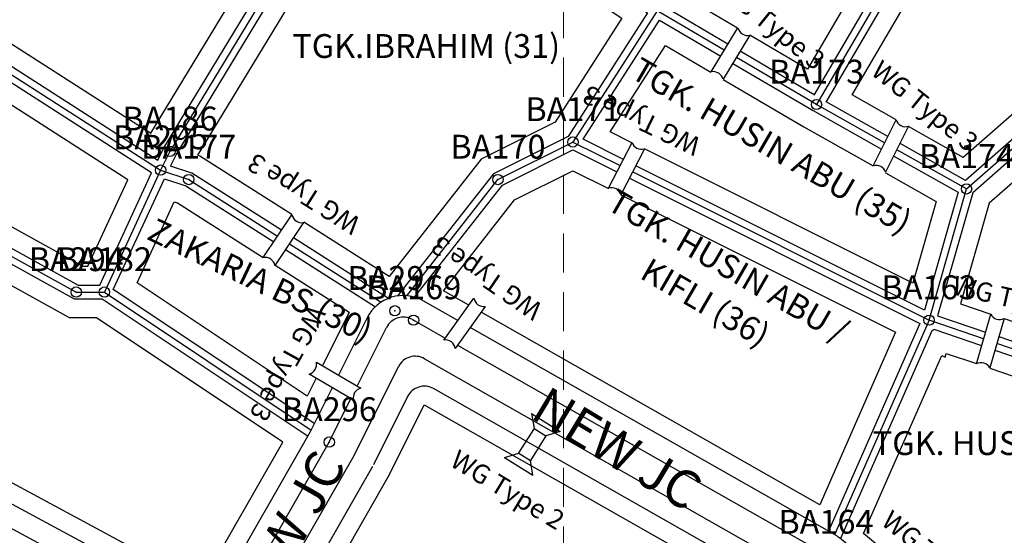
# Model space of a CAD drawing. Units: inches. Extents: x -5 to 8141, y -776 to 5164.
# Drawn here: x 7114 to 7140, y 3106 to 3119 of the extents above; entities that cross this region are included whole.
import ezdxf
from ezdxf.enums import TextEntityAlignment as Align

# ---------------------------------------------------------------- set-up
doc = ezdxf.new("R2010")
doc.units = ezdxf.units.IN
doc.header["$MEASUREMENT"] = 0
doc.linetypes.add('DASHEDX2', pattern=[1.5, 1, -0.5])
for name, color, linetype in [('BATAS DESA', 6, 'Continuous'), ('BULAT1', 7, 'Continuous'), ('Double', 144, 'Continuous'), ('Grid', 7, 'Continuous'), ('Nama 1', 7, 'Continuous'), ('PATOK1', 7, 'Continuous'), ('tambak', 7, 'Continuous'), ('Tanggul', 7, 'Continuous')]:
    doc.layers.add(name, color=color, linetype=linetype)
doc.layers.add('Sal_existing', color=1, linetype='Continuous', lineweight=15)
doc.styles.add('L100', font='simplex.shx', dxfattribs={"height": 0.254})
doc.styles.get("Standard").update_dxf_attribs({"font": 'simplex.shx'})

msp = doc.modelspace()

# ---------------------------------------------------------------- linework, layer by layer
at = {"layer": 'BATAS DESA', "color": 6}
for p, q in [((7127.414, 3109.331), (7128.146, 3108.874)), ((7127.414, 3109.331), (7127.475, 3108.951)), ((7127.474, 3108.952), (7127.081, 3108.324)), ((7127.475, 3108.951), (7127.778, 3108.763)), ((7127.779, 3108.762), (7127.385, 3108.131)), ((7128.146, 3108.874), (7127.778, 3108.763)), ((7126.715, 3108.211), (7127.083, 3108.323)), ((7126.715, 3108.211), (7127.446, 3107.754)), ((7127.083, 3108.323), (7127.385, 3108.131)), ((7127.446, 3107.754), (7127.385, 3108.134))]:
    msp.add_line(p, q, dxfattribs=at)
at = {"layer": 'BULAT1', "color": 1, "ltscale": 10}
for centre in [(7134.711, 3117.243), (7128.471, 3116.283), (7118.151, 3116.043), (7117.911, 3115.563), (7118.631, 3115.323), (7126.551, 3115.323), (7138.551, 3115.083), (7115.751, 3112.443), (7116.471, 3112.443), (7123.911, 3111.963), (7124.391, 3111.723), (7137.591, 3111.723), (7122.231, 3108.603)]:
    msp.add_circle(centre, 0.132, dxfattribs=at)
for p in [(7134.711, 3117.243), (7128.471, 3116.283), (7118.151, 3116.043), (7117.911, 3115.563), (7118.631, 3115.323), (7126.551, 3115.323), (7138.551, 3115.083), (7115.751, 3112.443), (7116.471, 3112.443), (7123.911, 3111.963), (7124.391, 3111.723), (7137.591, 3111.723), (7122.231, 3108.603)]:
    msp.add_point(p, dxfattribs=at)
at = {"layer": 'Double', "color": 6}
for p, q in [((7132.013, 3118.079), (7132.696, 3119.209)), ((7133.001, 3119.018), (7132.318, 3117.888)), ((7136.16, 3115.672), (7136.747, 3116.854)), ((7137.067, 3116.689), (7136.48, 3115.507)), ((7129.383, 3115.099), (7129.985, 3116.274)), ((7130.303, 3116.105), (7129.701, 3114.93)), ((7120.542, 3113.324), (7121.273, 3114.423)), ((7121.569, 3114.22), (7120.838, 3113.12)), ((7125.166, 3111.213), (7125.937, 3112.285)), ((7126.226, 3112.07), (7125.455, 3110.998)), ((7138.803, 3110.606), (7139.17, 3111.874)), ((7139.514, 3111.769), (7139.147, 3110.501)), ((7121.9, 3110.649), (7123.04, 3109.983)), ((7122.854, 3109.675), (7121.714, 3110.34))]:
    msp.add_line(p, q, dxfattribs=at)
at = {"layer": 'Double', "color": 144}
for points in [[(7132.441, 3118.787), (7130.875, 3119.708), (7134.593, 3126.214), (7135.175, 3126.408), (7136.125, 3125.913)], [(7116.284, 3123.67), (7114.168, 3124.677), (7112.132, 3119.475), (7117.839, 3115.822), (7117.993, 3116.13), (7121.998, 3122.725), (7120.57, 3123.949), (7119.158, 3122.301), (7116.609, 3123.515)], [(7134.645, 3117.486), (7138.635, 3124.294)], [(7134.957, 3117.307), (7138.946, 3124.112)], [(7140.807, 3123.475), (7142.265, 3122.715), (7140.315, 3116.866), (7138.528, 3115.302), (7136.848, 3116.247)], [(7121.007, 3114.024), (7118.709, 3115.486), (7118.165, 3115.668), (7118.308, 3115.956), (7122.367, 3122.64), (7123.216, 3123.277), (7127.665, 3121.403), (7128.839, 3120.621)], [(7129.139, 3120.421), (7130.384, 3119.591), (7128.346, 3116.422), (7126.434, 3115.466), (7123.98, 3112.342)], [(7129.762, 3115.838), (7128.731, 3116.354), (7130.689, 3119.4), (7132.255, 3118.479)], [(7104.347, 3118.961), (7115.797, 3112.623), (7116.356, 3112.623), (7117.682, 3115.496), (7111.818, 3119.248)], [(7121.687, 3108.749), (7116.416, 3112.263), (7115.704, 3112.263), (7104.169, 3118.648)], [(7134.647, 3117.489), (7132.751, 3118.604)], [(7132.565, 3118.296), (7134.621, 3117.087), (7136.373, 3116.101)], [(7136.534, 3116.424), (7134.959, 3117.31)], [(7144.476, 3114.679), (7140.501, 3116.55), (7138.709, 3114.982), (7137.811, 3111.838), (7139.038, 3111.418)], [(7124.414, 3112.312), (7126.667, 3115.18), (7128.471, 3116.081), (7129.598, 3115.518)], [(7136.688, 3115.924), (7138.339, 3114.996), (7137.477, 3111.981), (7130.084, 3115.677)], [(7121.86, 3109.066), (7116.699, 3112.507), (7118.007, 3115.341), (7118.553, 3115.159), (7120.808, 3113.724)], [(7129.92, 3115.357), (7137.357, 3111.638)], [(7139.379, 3111.301), (7146.62, 3108.824), (7148.626, 3112.835), (7144.478, 3114.678)], [(7123.747, 3112.28), (7121.311, 3113.831)], [(7121.111, 3113.531), (7123.413, 3112.066)], [(7137.357, 3111.638), (7135.017, 3106.32)], [(7135.332, 3106.141), (7137.679, 3111.477), (7137.704, 3111.465), (7137.712, 3111.491), (7138.938, 3111.072)], [(7139.279, 3110.955), (7146.379, 3108.526), (7145.613, 3107.76), (7141.598, 3102.183)]]:
    msp.add_lwpolyline(points, dxfattribs=at)
at = {"layer": 'Double', "color": 6}
for points in [[(7132.689, 3119.198), (7131.527, 3119.881), (7134.919, 3125.816), (7135.134, 3125.888), (7135.876, 3125.501)], [(7136.196, 3125.335), (7138.106, 3124.34), (7134.476, 3118.147), (7132.999, 3119.015)], [(7116.091, 3123.229), (7114.427, 3124.022), (7112.723, 3119.667), (7117.66, 3116.507), (7121.376, 3122.626), (7120.622, 3123.272), (7119.283, 3121.71), (7116.417, 3123.075)], [(7136.747, 3116.854), (7135.62, 3117.489), (7139.278, 3123.73), (7140.238, 3123.23)], [(7140.558, 3123.063), (7141.68, 3122.479), (7139.901, 3117.141), (7138.467, 3115.887), (7137.062, 3116.678)], [(7104.586, 3119.378), (7115.921, 3113.103), (7116.048, 3113.103), (7117.07, 3115.317), (7111.571, 3118.837), (7104.511, 3122.808), (7103.184, 3120.154), (7104.271, 3119.552)], [(7121.273, 3114.424), (7118.917, 3115.923), (7118.861, 3115.942), (7122.729, 3122.311), (7123.284, 3122.727), (7127.437, 3120.979), (7128.581, 3120.216)], [(7128.881, 3120.016), (7129.725, 3119.454), (7128.014, 3116.792), (7126.123, 3115.847), (7123.761, 3112.84), (7121.577, 3114.23)], [(7129.981, 3116.266), (7129.423, 3116.544), (7130.843, 3118.752), (7132.006, 3118.068)], [(7121.042, 3108.602), (7116.271, 3111.783), (7115.58, 3111.783), (7103.931, 3118.232)], [(7132.317, 3117.885), (7134.382, 3116.671), (7136.16, 3115.67)], [(7136.474, 3115.494), (7137.773, 3114.763), (7137.175, 3112.669), (7130.303, 3116.105)], [(7144.271, 3114.245), (7140.58, 3115.982), (7139.132, 3114.714), (7138.398, 3112.144), (7139.171, 3111.88)], [(7121.893, 3110.236), (7121.663, 3109.775), (7117.307, 3112.679), (7118.262, 3114.75), (7118.345, 3114.722), (7120.542, 3113.324)], [(7139.512, 3111.763), (7146.378, 3109.414), (7147.972, 3112.6), (7144.283, 3114.24)], [(7101.899, 3113.08), (7113.567, 3107.849), (7118.954, 3104.948), (7121.042, 3108.602)], [(7120.846, 3113.131), (7122.739, 3111.926)], [(7122.739, 3111.926), (7122.055, 3110.558)]]:
    msp.add_lwpolyline(points, dxfattribs=at)
msp.add_lwpolyline([(7119.17, 3101.753, 0.318549), (7120.756, 3102.49), (7123.776, 3107.776), (7124.664, 3109.552), (7135.126, 3103.608), (7115.762, 3068.825), (7104.621, 3074.068), (7105.623, 3075.17), (7119.17, 3101.753)], format="xyb", dxfattribs=at)
for centre, radius, start, end in [((7132.939, 3119.258), 0.248, 191.3983, 284.4848), ((7132.065, 3117.822), 0.262, 14.5011, 101.4325), ((7136.986, 3116.923), 0.248, 196.1337, 289.2201), ((7130.233, 3116.357), 0.262, 198.5457, 285.4771), ((7136.233, 3115.42), 0.262, 19.2365, 106.1679), ((7129.462, 3114.864), 0.248, 15.4429, 108.5293), ((7121.529, 3114.478), 0.262, 192.0278, 278.9592), ((7120.593, 3113.082), 0.248, 8.925, 102.0115), ((7126.194, 3112.33), 0.262, 189.9473, 276.8787), ((7139.392, 3111.985), 0.248, 206.4052, 299.4916), ((7125.209, 3110.968), 0.248, 6.8445, 99.9309), ((7121.644, 3110.593), 0.262, 285.3931, 12.3246), ((7138.92, 3110.372), 0.262, 29.508, 116.4394), ((7123.093, 3109.741), 0.248, 102.2903, 195.3768)]:
    msp.add_arc(centre, radius, start, end, dxfattribs=at)
at = {"layer": 'Grid', "color": 0, "linetype": 'DASHEDX2', "lineweight": 5}
msp.add_lwpolyline([(7128.231, 3940.443), (7128.231, 2980.443)], dxfattribs=at)
at = {"layer": 'Sal_existing', "color": 2, "lineweight": 30, "ltscale": 10}
for p, q in [((7124.364, 3111.738), (7125.202, 3111.262)), ((7122.948, 3110.037), (7123.697, 3111.535)), ((7125.517, 3111.083), (7134.951, 3105.723)), ((7122.231, 3108.603), (7122.787, 3109.715)), ((7119.583, 3103.969), (7122.231, 3108.603)), ((7113.111, 3106.923), (7118.939, 3103.785))]:
    msp.add_line(p, q, dxfattribs=at)
at = {"layer": 'Sal_existing', "color": 2, "lineweight": 30}
for p, q in [((7124.668, 3110.737), (7134.539, 3105.128)), ((7122.866, 3108.263), (7124.002, 3110.534)), ((7119.86, 3103.002), (7122.866, 3108.263))]:
    msp.add_line(p, q, dxfattribs=at)
at = {"layer": 'Sal_existing', "color": 2, "lineweight": 30, "ltscale": 10}
msp.add_arc((7124.126, 3111.321), 0.48, 60.3955, 153.4349, dxfattribs=at)
at = {"layer": 'Sal_existing', "color": 2, "lineweight": 30}
msp.add_arc((7124.431, 3110.32), 0.48, 60.3955, 153.4349, dxfattribs=at)
at = {"layer": 'tambak', "lineweight": -3, "ltscale": 10}
for points in [[(7115.48, 3127.859), (7116.951, 3130.923), (7124.151, 3126.363), (7123.191, 3123.483), (7122.231, 3122.763), (7118.151, 3116.043), (7117.911, 3115.563), (7118.631, 3115.323), (7120.907, 3113.874)], [(7132.348, 3118.633), (7130.631, 3119.643), (7134.471, 3126.363), (7135.191, 3126.603), (7136.219, 3126.067)], [(7138.791, 3124.203), (7134.711, 3117.243), (7132.658, 3118.45)], [(7130.002, 3115.517), (7137.591, 3111.723), (7138.551, 3115.083), (7140.471, 3116.763), (7142.391, 3122.523), (7142.506, 3122.792)], [(7129.235, 3120.573), (7130.631, 3119.643), (7128.471, 3116.283), (7129.68, 3115.678)], [(7111.911, 3119.403), (7117.911, 3115.563), (7116.471, 3112.443)], [(7104.258, 3118.805), (7115.751, 3112.443), (7116.471, 3112.443), (7121.77, 3108.91)], [(7136.454, 3116.262), (7134.711, 3117.243)], [(7124.214, 3112.349), (7126.551, 3115.323), (7128.471, 3116.283)], [(7138.551, 3115.083), (7136.768, 3116.086)], [(7144.551, 3114.843), (7148.871, 3112.923), (7146.711, 3108.603), (7139.329, 3111.128)], [(7121.211, 3113.681), (7123.562, 3112.185)], [(7138.988, 3111.245), (7137.591, 3111.723), (7135.174, 3106.231)]]:
    msp.add_lwpolyline(points, dxfattribs=at)
at = {"layer": 'Tanggul', "color": 6}
for points in [[(7125.807, 3112.105), (7125.154, 3112.476), (7126.978, 3114.799), (7128.471, 3115.545), (7129.379, 3115.091)], [(7129.701, 3114.93), (7136.734, 3111.413), (7134.792, 3107)], [(7134.792, 3107), (7126.122, 3111.926)], [(7136.984, 3105.372), (7136.982, 3105.374), (7135.911, 3106.266), (7137.916, 3110.822), (7138.007, 3110.777), (7138.034, 3110.873), (7138.804, 3110.61)], [(7139.145, 3110.493), (7145.496, 3108.321), (7145.246, 3108.072), (7141.461, 3102.814)]]:
    msp.add_lwpolyline(points, dxfattribs=at)
at = {"layer": 'Tanggul', "color": 4}
for points in [[(7101.713, 3112.637), (7113.355, 3107.418), (7118.726, 3104.526, 0.40685), (7119.371, 3104.71), (7121.751, 3108.877)], [(7125.526, 3111.713), (7124.636, 3112.218, 0.429838), (7123.203, 3111.782), (7122.47, 3110.316)], [(7136.674, 3105.005), (7135.299, 3106.151, 0.04454), (7135.229, 3106.199), (7125.84, 3111.534)], [(7158.067, 3091.666), (7149.343, 3096.853, 0.053723), (7149.249, 3096.896), (7147.989, 3097.316), (7141.414, 3099.507, -0.198912), (7140.817, 3100.025), (7140.53, 3100.599, 0.148069), (7140.339, 3100.801), (7135.699, 3103.453, -0.043926), (7135.63, 3103.501), (7134.257, 3104.645, 0.04454), (7134.186, 3104.694), (7124.901, 3109.97, 0.429838), (7124.235, 3109.767), (7123.36, 3108.016)], [(7112.531, 3105.79), (7118.954, 3102.332, 0.40685), (7120.339, 3102.728), (7123.345, 3107.989)]]:
    msp.add_lwpolyline(points, format="xyb", dxfattribs=at)
msp.add_lwpolyline([(7122.309, 3109.993), (7121.737, 3108.85)], dxfattribs=at)

# ---------------------------------------------------------------- texts
at = {"layer": 'Nama 1', "ltscale": 10, "style": 'L100'}
for s, p in [('TGK.IBRAHIM (31)', (7124.714, 3118.74)), ('TGK. HUSIN ABU (37)', (7140.191, 3108.576))]:
    msp.add_text(s, height=0.6096, dxfattribs=at).set_placement(p, align=Align.MIDDLE_CENTER)
for s, rotation, p in [('TGK. HUSIN ABU (35)', 329.9487, (7133.562, 3116.19)), ('TGK. HUSIN ABU /', 329.9487, (7132.446, 3113.113)), ('ZAKARIA BS (30)', 334.458, (7120.467, 3112.743)), ('KIFLI (36)', 329.9487, (7131.866, 3112.176))]:
    msp.add_text(s, height=0.6096, rotation=rotation, dxfattribs=at).set_placement(p, align=Align.MIDDLE_CENTER)
at = {"layer": 'PATOK1', "color": 3, "ltscale": 10, "style": 'L100'}
for s, p in [('BA173', (7134.711, 3118.083)), ('BA171', (7128.471, 3117.123)), ('BA186', (7118.151, 3116.883)), ('BA295', (7117.911, 3116.403)), ('BA177', (7118.631, 3116.163)), ('BA170', (7126.551, 3116.163)), ('BA174', (7138.551, 3115.923)), ('BA294', (7115.751, 3113.283)), ('BA182', (7116.471, 3113.283)), ('BA297', (7123.911, 3112.803)), ('BA169', (7124.391, 3112.563)), ('BA163', (7137.591, 3112.563)), ('BA296', (7122.231, 3109.443)), ('BA164', (7134.951, 3106.563))]:
    msp.add_text(s, height=0.6096, dxfattribs=at).set_placement(p, align=Align.MIDDLE_CENTER)
at = {"layer": 'tambak', "color": 3, "ltscale": 10, "style": 'L100'}
for s, rotation, p in [('WG Type 3', 321.149, (7133.563, 3119.3)), ('WG Type 3', 321.149, (7137.488, 3117.205)), ('WG Type 3', 154.2352, (7130.225, 3116.836)), ('WG Type 3', 147.7173, (7121.575, 3114.955)), ('WG Type 3', 145.6368, (7126.258, 3112.805)), ('WG Type 3', 347.1549, (7139.793, 3112.27)), ('WG Type 3', 241.0826, (7121.165, 3110.611)), ('WG Type 2', 328.7313, (7126.801, 3107.382)), ('WG Type 3', 321.149, (7137.749, 3105.684))]:
    msp.add_text(s, height=0.4877, rotation=rotation, dxfattribs=at).set_placement(p, align=Align.MIDDLE_CENTER)
at = {"layer": 'tambak', "color": 151, "char_height": 0.96, "width": 9.01332, "attachment_point": 1}
for insert, rotation in [((7127.841, 3110.064), 328.9076), ((7119.525, 3104.393), 60.4363)]:
    msp.add_mtext('{\\fBook Antiqua|b1|i0|c0|p18;NEW JC }', dxfattribs=dict(at, insert=insert, rotation=rotation))

doc.saveas('drawing.dxf')
